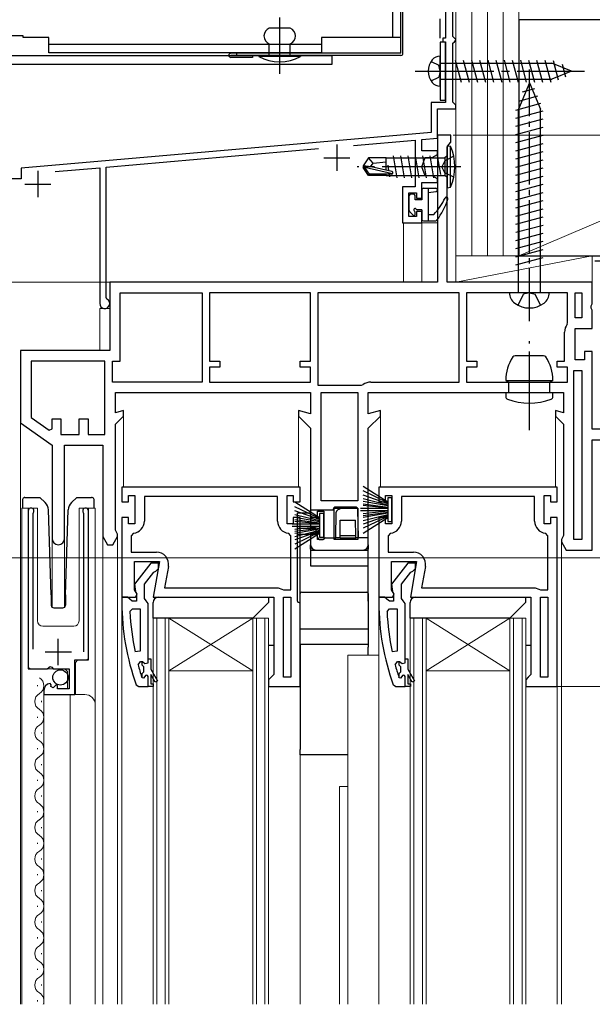
# Model space of a CAD drawing. Extents: x 0 to 1050, y 0 to 1563.
# Drawn here: x 435 to 545, y 918 to 1106 of the extents above; entities that cross this region are included whole.
import ezdxf

# ---------------------------------------------------------------- set-up
doc = ezdxf.new("R2010")
doc.units = 0
doc.linetypes.add('YCENTER_1', pattern=[13, 10, -1, 1, -1])
doc.linetypes.add('YHIDDEN_1', pattern=[4, 3, -1])
for name, color, linetype, lineweight in [('YKK_11', 7, 'CONTINUOUS', 30), ('YKK_12', 2, 'CONTINUOUS', 13), ('YKK_13', 4, 'CONTINUOUS', 30), ('YKK_D', 6, 'CONTINUOUS', 13), ('YSS_K', 3, 'CONTINUOUS', 13), ('YSS_KE', 3, 'CONTINUOUS', 30)]:
    doc.layers.add(name, color=color, linetype=linetype, lineweight=lineweight)

msp = doc.modelspace()

# ---------------------------------------------------------------- linework, layer by layer
at = {"layer": 'YKK_11', "linetype": 'ByBlock', "lineweight": -2, "ltscale": 0.5}
for p, q in [((516.5, 1110.27), (516.5, 1102.27)), ((517.9, 1102.57), (517.9, 1109.27)), ((518.2, 1102.27), (517.9, 1102.57)), ((516.5, 1102.27), (516, 1102.27)), ((516, 1102.27), (516, 1101.57)), ((516, 1101.57), (516.5, 1101.57)), ((516.5, 1101.57), (516.5, 1089.97)), ((517.9, 1101.27), (518.2, 1101.57)), ((517.9, 1090.07), (517.9, 1101.27)), ((518.5, 1101.97), (518.2, 1102.27)), ((518.2, 1101.57), (518.5, 1101.87)), ((518.5, 1101.87), (518.5, 1101.97)), ((516.5, 1089.97), (513.8, 1089.97)), ((513.8, 1089.97), (513.8, 1084.31)), ((518.2, 1089.77), (517.9, 1090.07)), ((518.5, 1089.47), (518.2, 1089.77)), ((518.5, 1088.77), (518.5, 1089.47)), ((515, 1083.21), (515, 1088.77)), ((515, 1088.77), (518.5, 1088.77)), ((513.8, 1084.31), (435.6, 1077.47)), ((517.5, 1083.77), (515, 1083.77)), ((515, 1083.77), (515, 1055.77)), ((517.5, 1082.47), (517.5, 1083.77)), ((498.97, 1081.81), (510.7, 1082.83)), ((510.7, 1082.83), (510.7, 1073.97)), ((512, 1082.95), (515, 1083.21)), ((512, 1080.77), (512, 1082.95)), ((516.8, 1081.51), (517.15, 1081.99)), ((517.15, 1081.99), (517.5, 1082.47)), ((451.8, 1077.68), (492.28, 1081.22)), ((515, 1080.77), (512, 1080.77)), ((514, 1079.52), (515, 1080.1)), ((515, 1080.1), (515, 1080.77)), ((516.8, 1055.77), (516.8, 1081.51)), ((511.98, 1077.77), (512.62, 1079.52)), ((512.62, 1079.52), (514, 1079.52)), ((435.6, 1077.47), (435.6, 1075.47)), ((442.11, 1076.83), (450.6, 1077.58)), ((450.6, 1077.58), (450.6, 1051.72)), ((451.8, 1052.84), (451.8, 1077.68)), ((512.62, 1076.02), (511.98, 1077.77)), ((435.6, 1075.47), (419.5, 1075.47)), ((512, 1071.77), (512, 1074.77)), ((512, 1074.77), (515, 1074.77)), ((514, 1076.02), (512.62, 1076.02)), ((515, 1075.44), (514, 1076.02)), ((515, 1074.77), (515, 1075.44)), ((510.7, 1073.97), (508.3, 1073.97)), ((508.3, 1073.97), (508.3, 1067.07)), ((509.5, 1068.27), (509.5, 1072.77)), ((509.5, 1072.77), (511, 1072.77)), ((511, 1072.77), (511, 1071.77)), ((511, 1071.77), (512, 1071.77)), ((512, 1069.27), (511, 1069.27)), ((511, 1069.27), (511, 1068.27)), ((512, 1067.07), (512, 1069.27)), ((508.3, 1067.07), (512, 1067.07)), ((511, 1068.27), (509.5, 1068.27)), ((515, 1055.77), (452.5, 1055.77)), ((452.5, 1055.77), (452.5, 1042.77)), ((544.5, 1055.77), (516.8, 1055.77)), ((544.5, 1051.69), (544.5, 1055.77)), ((454.5, 1040.77), (454.5, 1053.77)), ((454.5, 1053.77), (470.1, 1053.77)), ((470.1, 1053.77), (470.1, 1036.77)), ((490.8, 1053.77), (471.5, 1053.77)), ((471.5, 1053.77), (471.5, 1040.77)), ((490.8, 1040.77), (490.8, 1053.77)), ((519.1, 1053.77), (492.2, 1053.77)), ((492.2, 1053.77), (492.2, 1036.17)), ((519.1, 1036.77), (519.1, 1053.77)), ((539.8, 1053.77), (520.5, 1053.77)), ((520.5, 1053.77), (520.5, 1040.77)), ((539.8, 1048.07), (539.8, 1053.77)), ((541.2, 1048.97), (541.2, 1053.77)), ((541.2, 1053.77), (542.5, 1053.77)), ((542.5, 1053.77), (542.5, 1048.97)), ((451.97, 1052.57), (451.8, 1052.84)), ((544.31, 1051.3), (544.5, 1051.69)), ((544.31, 1050.83), (544.31, 1051.3)), ((544.5, 1050.44), (544.31, 1050.83)), ((544.5, 1046.97), (544.5, 1050.44)), ((542.5, 1048.97), (541.2, 1048.97)), ((539.2, 1040.77), (539.2, 1046.27)), ((539.7, 1047.77), (539.8, 1048.07)), ((541.2, 1040.97), (541.2, 1046.97)), ((541.2, 1046.97), (544.5, 1046.97)), ((452.5, 1042.77), (435.5, 1042.77)), ((435.5, 1042.77), (435.5, 1028.97)), ((544.5, 1042.57), (543, 1042.57)), ((543, 1042.57), (543, 1040.97)), ((544.5, 1027.77), (544.5, 1042.57)), ((451.6, 1040.77), (437.5, 1040.77)), ((437.5, 1040.77), (437.5, 1030.01)), ((451.6, 1026.77), (451.6, 1040.77)), ((453, 1036.77), (453, 1040.77)), ((453, 1040.77), (454.5, 1040.77)), ((471.5, 1040.77), (473.5, 1040.77)), ((473.5, 1040.77), (473.5, 1039.57)), ((488.8, 1039.57), (488.8, 1040.77)), ((488.8, 1040.77), (490.8, 1040.77)), ((520.5, 1040.77), (522.5, 1040.77)), ((522.5, 1040.77), (522.5, 1039.57)), ((537.8, 1039.57), (537.8, 1040.77)), ((537.8, 1040.77), (539.2, 1040.77)), ((543, 1040.97), (541.2, 1040.97)), ((473.5, 1039.57), (471.5, 1039.57)), ((471.5, 1039.57), (471.5, 1036.77)), ((490.8, 1039.57), (488.8, 1039.57)), ((490.8, 1036.77), (490.8, 1039.57)), ((522.5, 1039.57), (520.5, 1039.57)), ((520.5, 1039.57), (520.5, 1036.77)), ((539.8, 1039.57), (537.8, 1039.57)), ((539.8, 1036.77), (539.8, 1039.57)), ((541, 1006.77), (541, 1038.97)), ((541, 1038.97), (542.5, 1038.97)), ((542.5, 1038.97), (542.5, 1006.77)), ((470.1, 1036.77), (453, 1036.77)), ((471.5, 1036.77), (490.8, 1036.77)), ((492.2, 1036.17), (500.5, 1036.17)), ((500.5, 1036.17), (500.8, 1036.27)), ((502.3, 1036.77), (519.1, 1036.77)), ((520.5, 1036.77), (539.8, 1036.77)), ((453.6, 1030.93), (453.6, 1034.77)), ((453.6, 1034.77), (490.8, 1034.77)), ((490.8, 1034.77), (490.8, 1030.71)), ((492.8, 1014.17), (492.8, 1034.77)), ((492.8, 1034.77), (499.8, 1034.77)), ((499.8, 1034.77), (499.8, 1014.17)), ((501.8, 1030.71), (501.8, 1034.77)), ((501.8, 1034.77), (539, 1034.77)), ((539, 1034.77), (539, 1030.93)), ((455.1, 1031.33), (453.6, 1030.93)), ((455.1, 1030.27), (455.1, 1031.33)), ((490.8, 1030.71), (488.5, 1031.33)), ((488.5, 1031.33), (488.5, 1030.27)), ((504.1, 1031.33), (501.8, 1030.71)), ((504.1, 1030.27), (504.1, 1031.33)), ((539, 1030.93), (537.5, 1031.33)), ((537.5, 1031.33), (537.5, 1030.27)), ((437.5, 1030.01), (440.96, 1027.59)), ((441.5, 1027.87), (441.5, 1029.77)), ((441.5, 1029.77), (443.2, 1029.77)), ((443.2, 1029.77), (443.2, 1026.77)), ((446.7, 1026.77), (446.7, 1029.77)), ((446.7, 1029.77), (448.4, 1029.77)), ((448.4, 1029.77), (448.4, 1026.77)), ((453.6, 1028.77), (455.1, 1030.27)), ((488.5, 1030.27), (490.8, 1027.97)), ((501.8, 1027.97), (504.1, 1030.27)), ((537.5, 1030.27), (539, 1028.77)), ((435.5, 1028.97), (441.5, 1024.77)), ((440.96, 1027.59), (441.5, 1027.87)), ((453.6, 1008.57), (453.6, 1028.77)), ((490.8, 1027.97), (490.8, 1010.97)), ((501.8, 1004.77), (501.8, 1027.97)), ((539, 1028.77), (539, 1007.57)), ((557.41, 1027.77), (544.5, 1027.77)), ((443.2, 1026.77), (446.7, 1026.77)), ((448.4, 1026.77), (451.6, 1026.77)), ((544.5, 1004.77), (544.5, 1025.77)), ((544.5, 1025.77), (559.5, 1025.77)), ((441.5, 1024.77), (441.5, 1006.97)), ((443.9, 1006.97), (443.9, 1024.77)), ((443.9, 1024.77), (451.2, 1024.77)), ((451.2, 1024.77), (451.2, 1007.33)), ((488.8, 1016.77), (454.8, 1016.77)), ((454.8, 1016.77), (454.8, 1013.97)), ((488.8, 1013.97), (488.8, 1016.77)), ((537.8, 1016.77), (503.8, 1016.77)), ((503.8, 1016.77), (503.8, 1013.97)), ((537.8, 1013.97), (537.8, 1016.77)), ((456.1, 1013.97), (456.1, 1015.17)), ((456.1, 1015.17), (457.3, 1015.17)), ((457.3, 1015.17), (457.3, 1009.77)), ((484.5, 1014.97), (459.1, 1014.97)), ((459.1, 1014.97), (459.1, 1010.27)), ((484.5, 1010.27), (484.5, 1014.97)), ((486.3, 1009.77), (486.3, 1015.17)), ((486.3, 1015.17), (487.5, 1015.17)), ((487.5, 1015.17), (487.5, 1013.97)), ((505.1, 1013.97), (505.1, 1015.17)), ((505.1, 1015.17), (506.3, 1015.17)), ((506.3, 1015.17), (506.3, 1009.77)), ((533.5, 1014.97), (508.1, 1014.97)), ((508.1, 1014.97), (508.1, 1010.27)), ((533.5, 1010.27), (533.5, 1014.97)), ((535.3, 1009.77), (535.3, 1015.17)), ((535.3, 1015.17), (536.5, 1015.17)), ((536.5, 1015.17), (536.5, 1013.97)), ((454.8, 1013.97), (456.1, 1013.97)), ((487.5, 1013.97), (488.8, 1013.97)), ((499.8, 1014.17), (492.8, 1014.17)), ((495.3, 1006.77), (495.3, 1012.77)), ((495.3, 1012.77), (499.8, 1012.77)), ((499.8, 1012.77), (499.8, 1006.77)), ((503.8, 1013.97), (505.1, 1013.97)), ((536.5, 1013.97), (537.8, 1013.97)), ((436.95, 1012.22), (436.95, 982.17)), ((437.9, 1011.74), (437.95, 1011.91)), ((437.9, 985.87), (437.9, 1011.74)), ((447.45, 1011.91), (447.5, 1011.74)), ((447.5, 1011.74), (447.5, 985.37)), ((448.45, 983.87), (448.45, 1012.22)), ((456.1, 1010.97), (454.8, 1010.97)), ((454.8, 1010.97), (454.8, 995.77)), ((456.1, 1009.77), (456.1, 1010.97)), ((488.8, 1010.97), (487.5, 1010.97)), ((487.5, 1010.97), (487.5, 1009.77)), ((488.8, 978.77), (488.8, 1010.97)), ((490.8, 1010.97), (492.1, 1010.97)), ((492.1, 1010.97), (492.1, 1012.17)), ((492.1, 1012.17), (493.3, 1012.17)), ((493.3, 1012.17), (493.3, 1006.77)), ((505.1, 1010.97), (503.8, 1010.97)), ((503.8, 1010.97), (503.8, 995.77)), ((505.1, 1009.77), (505.1, 1010.97)), ((537.8, 1010.97), (536.5, 1010.97)), ((536.5, 1010.97), (536.5, 1009.77)), ((537.8, 978.77), (537.8, 1010.97)), ((457.3, 1009.77), (456.1, 1009.77)), ((487.5, 1009.77), (486.3, 1009.77)), ((506.3, 1009.77), (505.1, 1009.77)), ((536.5, 1009.77), (535.3, 1009.77)), ((451.2, 1007.33), (452.1, 1005.77)), ((453.1, 1005.77), (454, 1007.33)), ((453.8, 1008.17), (453.6, 1008.57)), ((454, 1007.77), (453.8, 1008.17)), ((454, 1007.33), (454, 1007.77)), ((457.05, 1007.98), (456.6, 1007.48)), ((456.6, 1007.48), (456.6, 1004.37)), ((487, 1007.48), (486.56, 1007.98)), ((487, 997.17), (487, 1007.48)), ((492.1, 1007.97), (490.8, 1007.97)), ((490.8, 1007.97), (490.8, 1004.77)), ((492.1, 1006.77), (492.1, 1007.97)), ((506.05, 1007.98), (505.6, 1007.48)), ((505.6, 1007.48), (505.6, 1004.37)), ((536, 1007.48), (535.56, 1007.98)), ((536, 997.17), (536, 1007.48)), ((538.8, 1007.17), (538.6, 1006.77)), ((539, 1007.57), (538.8, 1007.17)), ((452.1, 1005.77), (453.1, 1005.77)), ((493.3, 1006.77), (492.1, 1006.77)), ((499.8, 1006.77), (495.3, 1006.77)), ((538.6, 1006.77), (538.6, 1006.33)), ((538.6, 1006.33), (539.5, 1004.77)), ((542.5, 1006.77), (541, 1006.77)), ((456.6, 1004.37), (461.41, 1004.37)), ((490.8, 1004.77), (501.8, 1004.77)), ((505.6, 1004.37), (510.41, 1004.37)), ((539.5, 1004.77), (544.5, 1004.77)), ((457.2, 997.21), (457.2, 1002.57)), ((457.2, 1002.57), (462.01, 1002.57)), ((460.34, 1002.27), (457.23, 998.29)), ((461.81, 1002.27), (460.34, 1002.27)), ((462.01, 1002.57), (460.81, 995.77)), ((461.31, 1000.77), (461.81, 1001.27)), ((461.81, 1001.27), (461.81, 1002.27)), ((463.68, 1001.67), (462.95, 997.57)), ((506.2, 997.21), (506.2, 1002.57)), ((506.2, 1002.57), (511.01, 1002.57)), ((509.34, 1002.27), (506.23, 998.29)), ((510.81, 1002.27), (509.34, 1002.27)), ((511.01, 1002.57), (509.81, 995.77)), ((510.31, 1000.77), (510.81, 1001.27)), ((510.81, 1001.27), (510.81, 1002.27)), ((512.68, 1001.67), (511.95, 997.57)), ((459.11, 998.27), (460.91, 1000.57)), ((460.91, 1000.57), (461.31, 1000.77)), ((508.11, 998.27), (509.91, 1000.57)), ((509.91, 1000.57), (510.31, 1000.77)), ((457.23, 998.29), (457.41, 996.87)), ((459.11, 995.57), (459.11, 998.27)), ((462.95, 997.57), (484.6, 997.57)), ((484.6, 997.57), (485.28, 997.3)), ((506.23, 998.29), (506.41, 996.87)), ((508.11, 995.57), (508.11, 998.27)), ((511.95, 997.57), (533.6, 997.57)), ((533.6, 997.57), (534.28, 997.3)), ((454.8, 995.77), (457.42, 995.77)), ((455.86, 995.77), (454.81, 995.77)), ((454.81, 995.77), (454.81, 994.77)), ((456.34, 995.42), (455.86, 995.77)), ((457.74, 996.34), (457.2, 997.21)), ((457.41, 996.87), (457.61, 996.47)), ((457.42, 995.77), (457.74, 996.34)), ((457.61, 996.47), (457.61, 995.07)), ((460.81, 995.77), (483.8, 995.77)), ((483.8, 995.77), (483.8, 981.07)), ((485.28, 997.3), (485.62, 997.17)), ((485.6, 980.57), (485.6, 995.77)), ((485.6, 995.77), (487, 995.77)), ((485.62, 997.17), (487, 997.17)), ((487, 995.77), (487, 980.57)), ((503.8, 995.77), (506.42, 995.77)), ((504.86, 995.77), (503.81, 995.77)), ((503.81, 995.77), (503.81, 994.77)), ((505.34, 995.42), (504.86, 995.77)), ((506.74, 996.34), (506.2, 997.21)), ((506.41, 996.87), (506.61, 996.47)), ((506.42, 995.77), (506.74, 996.34)), ((506.61, 996.47), (506.61, 995.07)), ((509.81, 995.77), (532.8, 995.77)), ((532.8, 995.77), (532.8, 981.07)), ((534.28, 997.3), (534.62, 997.17)), ((534.6, 980.57), (534.6, 995.77)), ((534.6, 995.77), (536, 995.77)), ((534.62, 997.17), (536, 997.17)), ((536, 995.77), (536, 980.57)), ((456.81, 995.07), (456.34, 995.42)), ((457.61, 995.07), (456.81, 995.07)), ((459.46, 995.09), (459.11, 995.57)), ((459.81, 994.61), (459.46, 995.09)), ((459.81, 984.07), (459.81, 994.61)), ((505.81, 995.07), (505.34, 995.42)), ((506.61, 995.07), (505.81, 995.07)), ((508.46, 995.09), (508.11, 995.57)), ((508.81, 994.61), (508.46, 995.09)), ((508.81, 984.07), (508.81, 994.61)), ((456.36, 993.05), (456.86, 993.57)), ((456.86, 993.57), (458.31, 993.57)), ((458.31, 993.57), (458.31, 985.5)), ((505.36, 993.05), (505.86, 993.57)), ((505.86, 993.57), (507.31, 993.57)), ((507.31, 993.57), (507.31, 985.5)), ((458.31, 985.5), (457.32, 985.39)), ((507.31, 985.5), (506.32, 985.39)), ((440.58, 982.17), (441.12, 982.62)), ((441.12, 982.62), (441.45, 982.47)), ((445.85, 977.27), (445.85, 983.87)), ((445.85, 983.87), (448.45, 983.87)), ((457.9, 982.94), (458.38, 983.57)), ((458.38, 983.57), (458.74, 983.57)), ((458.74, 983.57), (459.22, 983.19)), ((459.22, 983.19), (459.81, 983.27)), ((459.81, 983.27), (459.81, 984.07)), ((506.9, 982.94), (507.38, 983.57)), ((507.38, 983.57), (507.74, 983.57)), ((507.74, 983.57), (508.22, 983.19)), ((508.22, 983.19), (508.81, 983.27)), ((508.81, 983.27), (508.81, 984.07)), ((436.95, 982.17), (440.58, 982.17)), ((441.45, 982.47), (441.75, 982.17)), ((441.75, 982.17), (444.75, 982.17)), ((444.75, 982.17), (444.75, 978.37)), ((459.21, 980.67), (458.91, 980.37)), ((459.81, 978.77), (459.81, 980.67)), ((483.8, 981.07), (483.3, 980.57)), ((508.21, 980.67), (507.91, 980.37)), ((508.81, 978.77), (508.81, 980.67)), ((532.8, 981.07), (532.3, 980.57)), ((441.34, 979.12), (441.13, 979.37)), ((441.26, 978.8), (441.34, 979.12)), ((441.73, 978.53), (441.26, 978.8)), ((442.3, 979.1), (441.73, 978.53)), ((442.55, 979), (442.3, 979.1)), ((442.55, 978.37), (442.55, 979)), ((457.57, 979.1), (458.04, 978.77)), ((458.04, 978.77), (459.81, 978.77)), ((458.71, 980.44), (458.62, 980.57)), ((458.91, 980.37), (458.71, 980.44)), ((458.91, 980.37), (458.91, 980.37)), ((483.3, 980.57), (482.8, 980.07)), ((482.8, 980.07), (482.8, 978.77)), ((482.8, 978.77), (488.8, 978.77)), ((487, 980.57), (485.6, 980.57)), ((506.57, 979.1), (507.04, 978.77)), ((507.04, 978.77), (508.81, 978.77)), ((507.71, 980.44), (507.62, 980.57)), ((507.91, 980.37), (507.71, 980.44)), ((507.91, 980.37), (507.91, 980.37)), ((532.3, 980.57), (531.8, 980.07)), ((531.8, 980.07), (531.8, 978.77)), ((531.8, 978.77), (537.8, 978.77)), ((536, 980.57), (534.6, 980.57)), ((439.95, 978.07), (439.95, 977.27)), ((439.95, 977.27), (445.85, 977.27)), ((444.75, 978.37), (442.55, 978.37))]:
    msp.add_line(p, q, dxfattribs=at)
at = {"layer": 'YKK_11', "ltscale": 0.5}
for p, q in [((495.8, 1081.97), (495.8, 1076.97)), ((493.3, 1079.47), (498.3, 1079.47)), ((438.8, 1076.97), (438.8, 1071.97)), ((436.3, 1074.47), (441.3, 1074.47)), ((442.7, 982.87), (442.7, 987.87)), ((440.2, 985.37), (445.2, 985.37))]:
    msp.add_line(p, q, dxfattribs=at)
at = {"layer": 'YKK_11', "linetype": 'ByBlock', "lineweight": 30, "ltscale": 0.5}
for p, q in [((458.71, 982.86), (458.71, 983.57)), ((458.71, 983.57), (458.74, 983.57)), ((458.98, 982.56), (458.71, 982.86)), ((458.74, 983.57), (459.22, 983.19)), ((458.98, 981.57), (458.98, 982.56)), ((459.22, 983.19), (459.81, 983.27)), ((459.81, 983.27), (459.81, 984.07)), ((459.81, 984.07), (460.31, 984.07)), ((460.31, 984.07), (460.31, 982.07)), ((507.71, 982.86), (507.71, 983.57)), ((507.71, 983.57), (507.74, 983.57)), ((507.98, 982.56), (507.71, 982.86)), ((507.74, 983.57), (508.22, 983.19)), ((507.98, 981.57), (507.98, 982.56)), ((508.22, 983.19), (508.81, 983.27)), ((508.81, 983.27), (508.81, 984.07)), ((508.81, 984.07), (509.31, 984.07)), ((509.31, 984.07), (509.31, 982.07)), ((458.71, 981.27), (458.98, 981.57)), ((458.71, 980.44), (458.71, 981.27)), ((459.21, 980.67), (458.91, 980.37)), ((459.81, 978.77), (459.81, 980.67)), ((460.31, 982.07), (461.6, 979.84)), ((461.17, 979.59), (460.31, 981.07)), ((460.31, 981.07), (460.31, 979.27)), ((507.71, 981.27), (507.98, 981.57)), ((507.71, 980.44), (507.71, 981.27)), ((508.21, 980.67), (507.91, 980.37)), ((508.81, 978.77), (508.81, 980.67)), ((509.31, 982.07), (510.6, 979.84)), ((510.17, 979.59), (509.31, 981.07)), ((509.31, 981.07), (509.31, 979.27)), ((458.91, 980.37), (458.71, 980.44)), ((458.91, 980.37), (458.91, 980.37)), ((460.81, 978.77), (459.81, 978.77)), ((460.31, 979.27), (460.81, 979.27)), ((460.81, 979.27), (460.81, 978.77)), ((461.6, 979.84), (461.17, 979.59)), ((507.91, 980.37), (507.71, 980.44)), ((507.91, 980.37), (507.91, 980.37)), ((509.81, 978.77), (508.81, 978.77)), ((509.31, 979.27), (509.81, 979.27)), ((509.81, 979.27), (509.81, 978.77)), ((510.6, 979.84), (510.17, 979.59))]:
    msp.add_line(p, q, dxfattribs=at)
at = {"layer": 'YKK_11', "linetype": 'ByBlock', "lineweight": -2, "ltscale": 0.5}
for centre, radius, start, end in [((451.55, 1051.72), 0.95, 180, 63.8961), ((541.7, 1046.27), 2.5, 143.1301, 180), ((502.3, 1034.27), 2.5, 90, 126.8699), ((437.5, 1012.22), 0.55, 325.4396, 180), ((447.9, 1012.22), 0.55, 0, 214.5607), ((456.8, 1010.27), 2.3, 276.1507, 360), ((486.8, 1010.27), 2.3, 180, 263.8493), ((505.8, 1010.27), 2.3, 276.1507, 360), ((535.8, 1010.27), 2.3, 180, 263.8493), ((442.7, 1006.97), 1.2, 180, 0), ((461.41, 1002.07), 2.3, 350, 90), ((510.41, 1002.07), 2.3, 350, 90), ((500.81, 994.77), 46, 180, 199.917), ((549.81, 994.77), 46, 180, 199.917), ((503.73, 995.13), 47.41, 182.5215, 191.8508), ((552.73, 995.13), 47.41, 182.5215, 191.8508), ((500.81, 994.72), 44.5, 195.3529, 198.5338), ((549.81, 994.72), 44.5, 195.3529, 198.5338), ((459.51, 980.67), 0.3, 360, 180), ((508.51, 980.67), 0.3, 360, 180), ((441.25, 978.07), 1.3, 95.2159, 180)]:
    msp.add_arc(centre, radius, start, end, dxfattribs=at)
at = {"layer": 'YKK_11', "linetype": 'ByBlock', "lineweight": 30, "ltscale": 0.5}
for centre in [(459.51, 980.67), (508.51, 980.67)]:
    msp.add_arc(centre, 0.3, 360, 180, dxfattribs=at)
at = {"layer": 'YKK_12'}
for p, q in [((518.5, 1332.07), (518.5, 1055.77)), ((508.5, 1067.07), (508.5, 1055.77)), ((508.5, 1067.07), (515, 1067.07)), ((512, 1067.07), (512, 1055.77)), ((450.6, 1050.76), (450.6, 1042.77)), ((450.6, 1050.76), (452.5, 1050.76)), ((452.5, 1050.76), (452.5, 1043.82)), ((455.1, 1030.48), (455.1, 1016.73)), ((488.5, 1030.48), (488.5, 1016.73)), ((504.1, 1030.48), (504.1, 1016.73)), ((537.5, 1030.48), (537.5, 1016.73)), ((435.5, 1029.23), (435.5, 918.27)), ((435.75, 1012.77), (435.75, 918.27)), ((435.75, 1012.77), (438.75, 1012.77)), ((436.95, 1012.77), (436.95, 982.67)), ((438.75, 1012.77), (438.75, 991.27)), ((446.65, 1012.77), (449.75, 1012.77)), ((446.65, 1012.77), (446.65, 991.27)), ((448.45, 1012.77), (448.45, 984.37)), ((449.75, 1012.77), (449.75, 918.27)), ((441.5, 1006.97), (441.5, 993.9)), ((443.9, 1006.97), (443.9, 993.89)), ((451.2, 1007.46), (451.2, 918.27)), ((454, 1007.46), (454, 918.27)), ((538.6, 1006.46), (538.6, 918.27)), ((454.8, 996.27), (454.8, 918.27)), ((503.8, 996.27), (503.8, 918.27)), ((439.75, 990.27), (445.65, 990.27)), ((460.8, 991.77), (463.8, 991.77)), ((460.8, 991.77), (460.8, 918.27)), ((461.5, 991.77), (461.5, 918.27)), ((463.1, 991.77), (463.1, 918.27)), ((463.8, 991.77), (479.8, 991.77)), ((463.8, 991.77), (479.8, 981.77)), ((479.8, 991.77), (463.8, 981.77)), ((463.8, 991.77), (463.8, 918.27)), ((479.8, 991.77), (482.8, 991.77)), ((479.8, 991.77), (479.8, 918.27)), ((480.5, 991.77), (480.5, 918.27)), ((482.1, 991.77), (482.1, 918.27)), ((482.8, 991.77), (482.8, 918.27)), ((509.8, 991.77), (512.8, 991.77)), ((509.8, 991.77), (509.8, 918.27)), ((510.5, 991.77), (510.5, 918.27)), ((512.1, 991.77), (512.1, 918.27)), ((512.8, 991.77), (528.8, 991.77)), ((512.8, 991.77), (528.8, 981.77)), ((528.8, 991.77), (512.8, 981.77)), ((512.8, 991.77), (512.8, 918.27)), ((528.8, 991.77), (531.8, 991.77)), ((528.8, 991.77), (528.8, 918.27)), ((529.5, 991.77), (529.5, 918.27)), ((531.1, 991.77), (531.1, 918.27)), ((531.8, 991.77), (531.8, 918.27)), ((497.9, 984.77), (503.8, 984.77)), ((497.9, 984.77), (497.9, 918.27)), ((445.95, 983.37), (446.45, 983.87)), ((445.95, 983.37), (445.95, 977.27)), ((446.45, 983.87), (447.95, 983.87)), ((437.45, 982.17), (443.95, 982.17)), ((444.45, 981.67), (443.95, 982.17)), ((444.45, 981.67), (444.45, 978.37)), ((463.8, 981.77), (479.8, 981.77)), ((512.8, 981.77), (528.8, 981.77)), ((438.71, 978.83), (438.71, 979.03)), ((488.8, 979.77), (488.8, 918.27)), ((537.8, 979.77), (537.8, 918.27)), ((439.95, 977.27), (439.95, 918.27)), ((439.95, 977.27), (447.75, 977.27)), ((444.95, 977.27), (444.95, 918.27)), ((439.47, 975.83), (439.47, 976.03)), ((438.71, 972.83), (438.71, 973.03)), ((439.47, 969.83), (439.47, 970.03)), ((438.71, 966.83), (438.71, 967.03)), ((439.47, 963.83), (439.47, 964.03)), ((438.71, 960.83), (438.71, 961.03)), ((496.3, 959.77), (497.9, 959.77)), ((496.3, 959.77), (496.3, 918.27)), ((439.47, 957.83), (439.47, 958.03)), ((438.71, 954.83), (438.71, 955.03)), ((439.47, 951.83), (439.47, 952.03)), ((438.71, 948.83), (438.71, 949.03)), ((439.47, 945.83), (439.47, 946.03)), ((438.71, 942.83), (438.71, 943.03)), ((439.47, 939.83), (439.47, 940.03)), ((438.71, 936.83), (438.71, 937.03)), ((439.47, 933.83), (439.47, 934.03)), ((438.71, 930.83), (438.71, 931.03)), ((439.47, 927.83), (439.47, 928.03)), ((438.71, 924.83), (438.71, 925.03)), ((439.47, 921.83), (439.47, 922.03)), ((438.71, 918.83), (438.71, 919.03))]:
    msp.add_line(p, q, dxfattribs=at)
for centre, radius, start, end in [((439.75, 991.27), 1, 180, 270), ((445.65, 991.27), 1, 270, 0), ((437.45, 982.67), 0.5, 180, 270), ((447.95, 984.37), 0.5, 270, 0), ((438.25, 978.93), 1.72, 299.2025, 60.7975), ((439.93, 975.93), 1.72, 119.2025, 240.7975), ((447.75, 975.27), 2, 0, 90), ((438.25, 972.93), 1.72, 299.2025, 60.7975), ((439.93, 969.93), 1.72, 119.2025, 240.7975), ((438.25, 966.93), 1.72, 299.2025, 60.7975), ((439.93, 963.93), 1.72, 119.2025, 240.7975), ((438.25, 960.93), 1.72, 299.2025, 60.7975), ((439.93, 957.93), 1.72, 119.2025, 240.7975), ((438.25, 954.93), 1.72, 299.2025, 60.7975), ((439.93, 951.93), 1.72, 119.2025, 240.7975), ((438.25, 948.93), 1.72, 299.2025, 60.7975), ((439.93, 945.93), 1.72, 119.2025, 240.7975), ((438.25, 942.93), 1.72, 299.2025, 60.7975), ((439.93, 939.93), 1.72, 119.2025, 240.7975), ((438.25, 936.93), 1.72, 299.2025, 60.7975), ((439.93, 933.93), 1.72, 119.2025, 240.7975), ((438.25, 930.93), 1.72, 299.2025, 60.7975), ((439.93, 927.93), 1.72, 119.2025, 240.7975), ((438.25, 924.93), 1.72, 299.2025, 60.7975), ((439.93, 921.93), 1.72, 119.2025, 240.7975), ((438.25, 918.93), 1.72, 337.2137, 60.7975)]:
    msp.add_arc(centre, radius, start, end, dxfattribs=at)
at = {"layer": 'YKK_13'}
for p, q in [((508, 1099.37), (508, 1270.67)), ((508.4, 1099.37), (508.4, 1270.67)), ((506.4, 1266.27), (506.4, 1102.37)), ((508, 1102.37), (508, 1266.27)), ((436, 1102.67), (411, 1102.67)), ((436, 1102.37), (436, 1102.67)), ((486.9, 1104.17), (482.9, 1104.17)), ((440.9, 1102.37), (436, 1102.37)), ((440.9, 1099.47), (440.9, 1102.37)), ((492.9, 1101.07), (440.9, 1101.07)), ((482.9, 1098.97), (482.9, 1101.17)), ((486.9, 1098.97), (486.9, 1101.17)), ((508, 1102.37), (492.9, 1102.37)), ((492.9, 1102.37), (492.9, 1099.47)), ((516.5, 1101.47), (515.5, 1101.47)), ((515.5, 1101.47), (515.5, 1090.47)), ((516.5, 1090.47), (516.5, 1101.47)), ((494.9, 1098.87), (415.5, 1098.87)), ((492.9, 1099.47), (440.9, 1099.47)), ((508, 1099.37), (475.6, 1099.37)), ((508, 1098.97), (475.6, 1098.97)), ((476.7, 1099.37), (476.7, 1098.97)), ((479.7, 1098.97), (479.7, 1098.57)), ((488.9, 1098.97), (480.9, 1098.97)), ((480.9, 1098.97), (480.9, 1098.77)), ((488.9, 1098.77), (480.9, 1098.77)), ((488.9, 1098.97), (488.9, 1098.77)), ((494.9, 1097.27), (494.9, 1098.97)), ((515.5, 1093.12), (515.5, 1098.82)), ((415.5, 1097.27), (494.9, 1097.27)), ((479.7, 1098.57), (475.6, 1098.57)), ((515.5, 1097.52), (536.76, 1097.52)), ((518.36, 1098.07), (519.48, 1093.87)), ((519.91, 1098.07), (521.04, 1093.87)), ((521.46, 1098.07), (522.59, 1093.87)), ((523.02, 1098.07), (524.14, 1093.87)), ((524.57, 1098.07), (525.69, 1093.87)), ((526.12, 1098.07), (527.25, 1093.87)), ((527.68, 1098.07), (528.8, 1093.87)), ((529.23, 1098.07), (530.35, 1093.87)), ((530.78, 1098.07), (531.91, 1093.87)), ((532.33, 1098.07), (533.46, 1093.87)), ((533.89, 1098.07), (535.01, 1093.87)), ((535.44, 1098.07), (536.57, 1093.87)), ((540.5, 1095.97), (536.76, 1097.52)), ((537.01, 1098.01), (537.99, 1094.33)), ((538.75, 1097.29), (539.39, 1094.91)), ((540.5, 1095.97), (536.76, 1094.42)), ((540.5, 1095.97), (536.76, 1094.42)), ((515.5, 1094.42), (536.76, 1094.42)), ((532.5, 1093.77), (530.4, 1088.7)), ((532.5, 1093.77), (534.6, 1088.7)), ((530.46, 1090.27), (534.14, 1091.26)), ((531.18, 1092.02), (533.56, 1092.66)), ((515.5, 1090.47), (516.5, 1090.47)), ((529.9, 1088.57), (534.71, 1089.86)), ((529.9, 1087.02), (535.1, 1088.41)), ((530.4, 1053.77), (530.4, 1088.7)), ((534.6, 1053.77), (534.6, 1088.7)), ((529.9, 1085.47), (535.1, 1086.86)), ((529.9, 1083.91), (535.1, 1085.31)), ((529.9, 1082.36), (535.1, 1083.75)), ((529.9, 1080.81), (535.1, 1082.2)), ((516.8, 1081.77), (516.8, 1073.77)), ((516.8, 1081.77), (517.46, 1081.69)), ((517.46, 1073.85), (517.46, 1081.69)), ((529.9, 1079.26), (535.1, 1080.65)), ((501.85, 1079.47), (500.8, 1077.92)), ((505.2, 1079.47), (501.85, 1079.47)), ((502.7, 1078.47), (501.85, 1079.47)), ((502.2, 1077.77), (502.7, 1078.47)), ((502.7, 1078.47), (505.2, 1078.72)), ((505.2, 1077.22), (505.2, 1079.47)), ((505.2, 1079.45), (515.26, 1079.44)), ((506.55, 1079.87), (507.25, 1075.67)), ((507.95, 1079.87), (508.65, 1075.67)), ((509.35, 1079.87), (510.05, 1075.67)), ((510.75, 1079.87), (511.45, 1075.67)), ((512.15, 1079.87), (512.85, 1075.67)), ((513.55, 1079.87), (514.25, 1075.67)), ((514.95, 1079.87), (515.55, 1076.27)), ((515.26, 1079.44), (516.4, 1079.44)), ((516.8, 1079.84), (516.4, 1079.44)), ((516.4, 1079.44), (516.4, 1076.09)), ((529.9, 1077.7), (535.1, 1079.1)), ((500.8, 1077.92), (500.8, 1077.62)), ((502.31, 1077.77), (500.8, 1077.92)), ((502.31, 1077.77), (500.8, 1077.77)), ((501.85, 1076.07), (500.8, 1077.62)), ((501.16, 1077.62), (500.8, 1077.62)), ((506.41, 1076.43), (501.16, 1077.62)), ((502.01, 1076.37), (501.16, 1077.62)), ((501.85, 1076.07), (502.01, 1076.37)), ((506.25, 1076.37), (502.01, 1076.37)), ((506.31, 1076.86), (502.31, 1077.77)), ((505.2, 1076.07), (505.2, 1076.37)), ((505.49, 1078.07), (505.66, 1077.01)), ((505.77, 1076.37), (505.85, 1075.87)), ((529.9, 1076.15), (535.1, 1077.54)), ((505.2, 1076.07), (501.85, 1076.07)), ((505.2, 1076.09), (514.6, 1076.09)), ((514.6, 1076.09), (516.4, 1076.09)), ((516.8, 1075.69), (516.4, 1076.09)), ((529.9, 1074.6), (535.1, 1075.99)), ((529.9, 1073.04), (535.1, 1074.44)), ((510.4, 1072.57), (509.9, 1072.57)), ((512, 1073.37), (512, 1071.47)), ((512.3, 1073.67), (514.7, 1073.67)), ((513.2, 1073.67), (513.2, 1067.47)), ((513.2, 1072.87), (514.74, 1073.07)), ((516.8, 1073.77), (517.46, 1073.85)), ((529.9, 1071.49), (535.1, 1072.88)), ((509.6, 1069.41), (509.6, 1072.27)), ((510.7, 1071.47), (510.7, 1072.27)), ((512, 1071.47), (510.7, 1071.47)), ((529.9, 1069.94), (535.1, 1071.33)), ((510.36, 1068.53), (509.69, 1069.2)), ((510.7, 1068.67), (510.7, 1069.11)), ((512, 1069.57), (511.16, 1069.57)), ((512, 1069.57), (512, 1067.77)), ((529.9, 1068.38), (535.1, 1069.78)), ((512.3, 1067.47), (514.65, 1067.47)), ((513.2, 1068.67), (514.3, 1068.67)), ((529.9, 1066.83), (535.1, 1068.23)), ((529.9, 1065.28), (535.1, 1066.67)), ((529.9, 1063.73), (535.1, 1065.12)), ((529.9, 1062.17), (535.1, 1063.57)), ((529.9, 1060.62), (535.1, 1062.01)), ((529.9, 1059.07), (535.1, 1060.46)), ((536.3, 1053.77), (528.7, 1053.77)), ((535.22, 1041.77), (529.79, 1041.77)), ((528, 1037.07), (537, 1037.07)), ((528, 1037.07), (528.6, 1036.77)), ((537, 1037.07), (536.4, 1036.77)), ((528.6, 1036.77), (536.4, 1036.77)), ((528.6, 1034.77), (528.6, 1036.77)), ((536.4, 1034.77), (536.4, 1036.77)), ((528, 1034.77), (528, 1033.99)), ((528, 1034.77), (537, 1034.77)), ((537, 1033.99), (537, 1034.77)), ((500.8, 1016.94), (505.5, 1013.97)), ((436.22, 1014.75), (436.13, 1014.72)), ((436.35, 1014.77), (436.22, 1014.75)), ((436.35, 1014.77), (436.62, 1014.77)), ((436.62, 1014.77), (439.17, 1014.77)), ((440.17, 1013.83), (439.17, 1014.77)), ((446.24, 1014.77), (445.24, 1013.83)), ((446.24, 1014.77), (448.78, 1014.77)), ((448.78, 1014.77), (449.05, 1014.77)), ((505.5, 1013.77), (500.8, 1016.03)), ((505.5, 1013.57), (500.8, 1015.23)), ((500.8, 1014.56), (505.5, 1013.37)), ((506.3, 1014.72), (505.5, 1014.72)), ((505.5, 1014.72), (505.5, 1010.22)), ((506.3, 1010.22), (506.3, 1014.72)), ((435.85, 1014.27), (435.85, 1012.77)), ((449.55, 1012.77), (449.55, 1014.27)), ((487.8, 1013.94), (492.5, 1010.97)), ((492.5, 1010.77), (487.8, 1013.03)), ((496.4, 1012.97), (495.6, 1012.97)), ((496.4, 1012.97), (496.4, 1012.77)), ((496.8, 1012.97), (496.4, 1012.97)), ((499.31, 1012.97), (496.8, 1012.97)), ((505.5, 1012.67), (500.3, 1012.67)), ((505.5, 1013.17), (500.8, 1014)), ((500.8, 1013.56), (505.5, 1012.97)), ((505.5, 1012.77), (500.8, 1013.24)), ((441.34, 996.25), (440.8, 1012.44)), ((444.07, 996.25), (444.61, 1012.44)), ((492.5, 1010.57), (487.8, 1012.23)), ((487.8, 1011.56), (492.5, 1010.37)), ((492.5, 1010.17), (487.8, 1011)), ((488.3, 1008.67), (488.3, 1011.87)), ((488.3, 1011.87), (490.8, 1011.87)), ((495.1, 1012.37), (490.8, 1012.37)), ((490.8, 1012.37), (490.8, 1008.97)), ((493.3, 1011.72), (492.5, 1011.72)), ((492.5, 1011.72), (492.5, 1007.22)), ((493.3, 1007.22), (493.3, 1011.72)), ((495.1, 1012.47), (495.1, 1012.37)), ((495.6, 1007.07), (495.69, 1011.98)), ((496.3, 1012.47), (496.19, 1012.47)), ((499.9, 1007.07), (499.81, 1012.48)), ((505.5, 1012.27), (500.3, 1012.27)), ((505.5, 1012.17), (500.8, 1011.69)), ((500.8, 1011.37), (505.5, 1011.97)), ((505.5, 1011.77), (500.8, 1010.94)), ((500.8, 1010.38), (505.5, 1011.57)), ((505.5, 1011.37), (500.8, 1009.7)), ((505.5, 1011.17), (500.8, 1008.91)), ((500.8, 1008), (505.5, 1010.97)), ((492.5, 1009.67), (487.3, 1009.67)), ((492.5, 1009.27), (487.3, 1009.27)), ((487.8, 1010.56), (492.5, 1009.97)), ((492.5, 1009.77), (487.8, 1010.24)), ((492.5, 1009.17), (487.8, 1008.69)), ((487.8, 1008.37), (492.5, 1008.97)), ((492.5, 1008.77), (487.8, 1007.94)), ((488.6, 1008.97), (491.49, 1008.97)), ((496.41, 1007.57), (496.46, 1010.48)), ((496.46, 1010.48), (499.34, 1010.48)), ((499.39, 1007.57), (499.34, 1010.48)), ((505.5, 1010.22), (506.3, 1010.22)), ((487.8, 1007.38), (492.5, 1008.57)), ((492.5, 1008.37), (487.8, 1006.7)), ((492.5, 1008.17), (487.8, 1005.91)), ((487.8, 1005), (492.5, 1007.97)), ((488.3, 1007.77), (488.3, 1008.67)), ((488.3, 1007.77), (490.8, 1007.77)), ((488.3, 995.07), (488.3, 1007.77)), ((490.8, 1007.77), (491.63, 1007.77)), ((490.8, 1007.77), (490.8, 1005.77)), ((491.79, 1008.67), (491.8, 1007.71)), ((491.89, 1007.62), (492.29, 1006.92)), ((492.5, 1007.22), (493.3, 1007.22)), ((493.29, 1006.86), (493.41, 1006.98)), ((493.63, 1007.07), (495.6, 1007.07)), ((496.4, 1007.07), (495.6, 1007.07)), ((496.4, 1007.07), (496.41, 1007.57)), ((496.4, 1007.07), (499.4, 1007.07)), ((496.41, 1007.57), (499.39, 1007.57)), ((499.4, 1007.07), (499.39, 1007.57)), ((499.9, 1007.07), (499.4, 1007.07)), ((501.8, 1007.07), (499.9, 1007.07)), ((501.8, 1005.77), (501.8, 1007.07)), ((490.8, 1004.96), (490.8, 1005.77)), ((492.55, 1006.77), (493.08, 1006.77)), ((501.8, 1005.77), (501.8, 1004.96)), ((490.8, 1004.96), (490.8, 1001.77)), ((491.8, 1004.77), (500.8, 1004.77)), ((501.8, 1001.77), (501.8, 1004.96)), ((490.8, 1001.77), (501.8, 1001.77)), ((501.8, 995.07), (501.8, 1001.77)), ((441.34, 996.25), (441.34, 994.25)), ((444.07, 996.25), (444.07, 994.25)), ((461.76, 995.77), (482.76, 995.77)), ((482.76, 995.77), (482.76, 994.77)), ((488.8, 989.77), (488.8, 996.47)), ((489.1, 996.77), (501.5, 996.77)), ((501.8, 996.47), (501.8, 989.77)), ((510.76, 995.77), (531.76, 995.77)), ((531.76, 995.77), (531.76, 994.77)), ((441.84, 993.77), (443.57, 993.77)), ((460.76, 991.77), (460.76, 994.77)), ((482.76, 994.77), (479.76, 991.77)), ((488.6, 994.77), (488.8, 994.77)), ((509.76, 991.77), (509.76, 994.77)), ((531.76, 994.77), (528.76, 991.77)), ((479.76, 991.77), (460.76, 991.77)), ((528.76, 991.77), (509.76, 991.77)), ((488.8, 989.77), (501.8, 989.77)), ((488.8, 987.04), (488.8, 989.77)), ((501.8, 989.77), (501.8, 986.87)), ((483.8, 986.57), (482.8, 986.57)), ((488.8, 986.77), (488.8, 987.04)), ((488.8, 986.77), (488.8, 966.77)), ((501.8, 986.77), (488.8, 986.77)), ((501.8, 986.87), (501.8, 986.29)), ((501.8, 984.77), (501.8, 986.29)), ((532.8, 986.57), (531.8, 986.57)), ((488.8, 965.77), (488.8, 966.77)), ((497.9, 965.77), (488.8, 965.77))]:
    msp.add_line(p, q, dxfattribs=at)
at = {"layer": 'YKK_13', "linetype": 'YCENTER_1', "ltscale": 1.5}
for p, q in [((484.9, 1095.77), (484.9, 1106.17)), ((484.9, 1095.48), (484.9, 1102.85)), ((510.7, 1095.97), (543, 1095.97)), ((519.46, 1077.77), (499.66, 1077.77)), ((532.5, 1027.61), (532.5, 1044.55))]:
    msp.add_line(p, q, dxfattribs=at)
at = {"layer": 'YKK_13', "linetype": 'YHIDDEN_1', "ltscale": 1.5}
for p, q in [((513.75, 1097.82), (515.22, 1097.08)), ((515.5, 1095.97), (515.22, 1097.08)), ((515.5, 1095.97), (515.22, 1094.85)), ((513.75, 1094.12), (515.22, 1094.85)), ((516.4, 1078.91), (515.79, 1077.77)), ((518.11, 1079.77), (516.4, 1078.91)), ((516.4, 1076.62), (515.79, 1077.77)), ((518.11, 1075.77), (516.4, 1076.62))]:
    msp.add_line(p, q, dxfattribs=at)
at = {"layer": 'YKK_13', "linetype": 'YCENTER_1'}
msp.add_line((532.5, 1048.37), (532.5, 1096.27), dxfattribs=at)
at = {"layer": 'YKK_13', "linetype": 'YHIDDEN_1'}
for p, q in [((532.5, 1053.77), (531.41, 1053.5)), ((532.5, 1053.77), (533.6, 1053.5)), ((530.35, 1051.38), (531.41, 1053.5)), ((534.65, 1051.38), (533.6, 1053.5))]:
    msp.add_line(p, q, dxfattribs=at)
at = {"layer": 'YKK_13'}
msp.add_circle((443.1, 980.52), 1.45, dxfattribs=at)
for centre, radius, start, end in [((483.53, 1102.67), 1.62, 112.6199, 247.3801), ((486.28, 1102.67), 1.62, 292.6199, 67.3801), ((475.6, 1098.97), 0.4, 90, 270), ((484.9, 1106.27), 8.5, 241.9275, 298.0725), ((508, 1099.37), 0.4, 270, 0), ((515.44, 1096.92), 1.9, 88.1891, 140.6567), ((516.6, 1095.97), 3.4, 140.6567, 219.3433), ((515.44, 1095.02), 1.9, 219.3433, 271.8109), ((508.8, 1077.77), 9.5, 335.618, 24.382), ((506.25, 1076.62), 0.248, 270, 77.191), ((509.9, 1072.27), 0.3, 90, 180), ((510.4, 1072.27), 0.3, 0, 90), ((512.3, 1073.37), 0.3, 90, 180), ((514.7, 1073.37), 0.3, 277.4975, 90), ((503.06, 1078.6), 15, 318.5204, 333.0452), ((502.81, 1076.48), 15, 323.6438, 340.883), ((516.7, 1071.67), 0.3, 340.883, 153.0452), ((509.9, 1069.41), 0.3, 180, 225), ((510.7, 1069.57), 0.25, 33.0557, 236.9443), ((510.4, 1069.11), 0.3, 0, 56.9443), ((511.16, 1069.87), 0.3, 213.0557, 270), ((510.5, 1068.67), 0.2, 225, 0), ((512.3, 1067.77), 0.3, 180, 270), ((514.65, 1067.77), 0.3, 270, 323.6438), ((531.1, 1053.72), 2.4, 178.8301, 234.3), ((533.9, 1053.72), 2.4, 305.7, 1.1699), ((532.5, 1055.67), 4.8, 234.3, 305.7), ((536, 1037.07), 8, 145.9446, 180.0004), ((529.79, 1041.27), 0.5, 90.0004, 145.9446), ((535.22, 1041.27), 0.5, 34.0562, 90.0004), ((529, 1037.07), 8, 0.0004, 34.0562), ((528.5, 1033.99), 0.5, 180.0004, 249.646), ((532.5, 1044.77), 12, 249.646, 290.3548), ((536.5, 1033.99), 0.5, 290.3548, 0.0004), ((436.35, 1014.27), 0.5, 116.5145, 179.8779), ((449.05, 1014.27), 0.5, 64.0903, 90.0135), ((449.05, 1014.27), 0.5, 0.3633, 64.0903), ((436.35, 1014.27), 0.5, 179.8779, 180), ((438.8, 1012.37), 2, 1.9708, 46.9297), ((446.61, 1012.37), 2, 133.0703, 178.0292), ((449.05, 1014.27), 0.5, 0, 0.3633), ((495.6, 1012.47), 0.5, 90, 180), ((496.8, 1012.47), 0.5, 90, 180), ((499.31, 1012.47), 0.5, 1, 90), ((496.19, 1011.97), 0.5, 90, 179), ((488.6, 1008.67), 0.3, 90, 180), ((491.49, 1008.67), 0.3, 1, 90), ((491.63, 1007.47), 0.3, 30, 90), ((492.55, 1007.07), 0.3, 210, 270), ((493.63, 1006.77), 0.3, 90, 135), ((491.8, 1005.77), 1, 180, 270), ((493.08, 1007.07), 0.3, 270, 315), ((500.8, 1005.77), 1, 270, 360), ((461.76, 994.77), 1, 90, 180), ((489.1, 996.47), 0.3, 90, 180), ((501.5, 996.47), 0.3, 0, 90), ((510.76, 994.77), 1, 90, 180), ((441.84, 994.27), 0.5, 182, 270), ((443.57, 994.27), 0.5, 270, 358), ((488.6, 995.07), 0.3, 180, 270)]:
    msp.add_arc(centre, radius, start, end, dxfattribs=at)
at = {"layer": 'YKK_D'}
for p, q in [((518, 1083.77), (703.5, 1083.77)), ((452.68, 1055.77), (317.5, 1055.77)), ((387.13, 1003.27), (703.5, 1003.27)), ((387.5, 1003.27), (703.5, 1003.27)), ((537.76, 978.77), (683.46, 978.77))]:
    msp.add_line(p, q, dxfattribs=at)
at = {"layer": 'YSS_K'}
for p, q in [((518.5, 1400.77), (518.5, 1060.77)), ((521.5, 1400.77), (521.5, 1060.77)), ((524.5, 1400.77), (524.5, 1060.77)), ((527.5, 1400.77), (527.5, 1060.77)), ((530.5, 1060.77), (530.5, 1400.77)), ((530.5, 1105.77), (530.5, 1191.27)), ((530.5, 1060.77), (635.5, 1105.77)), ((518.5, 1060.77), (518.5, 1055.77)), ((518.5, 1060.77), (544.5, 1060.77)), ((518.5, 1055.77), (544.5, 1060.77)), ((530.5, 1060.77), (518.5, 1060.77)), ((544.5, 1055.77), (544.5, 1060.77)), ((518.5, 1055.77), (544.5, 1055.77))]:
    msp.add_line(p, q, dxfattribs=at)
at = {"layer": 'YSS_KE'}
for p, q in [((515.5, 1102.22), (515.5, 1105.92)), ((635.5, 1105.77), (530.5, 1105.77)), ((530.5, 1105.77), (530.5, 1060.77)), ((530.5, 1060.77), (635.5, 1060.77))]:
    msp.add_line(p, q, dxfattribs=at)
at = {"layer": 'YSS_KE', "linetype": 'YCENTER_1', "ltscale": 1.5}
msp.add_line((638, 1059.77), (544.5, 1059.77), dxfattribs=at)

doc.saveas('drawing.dxf')
